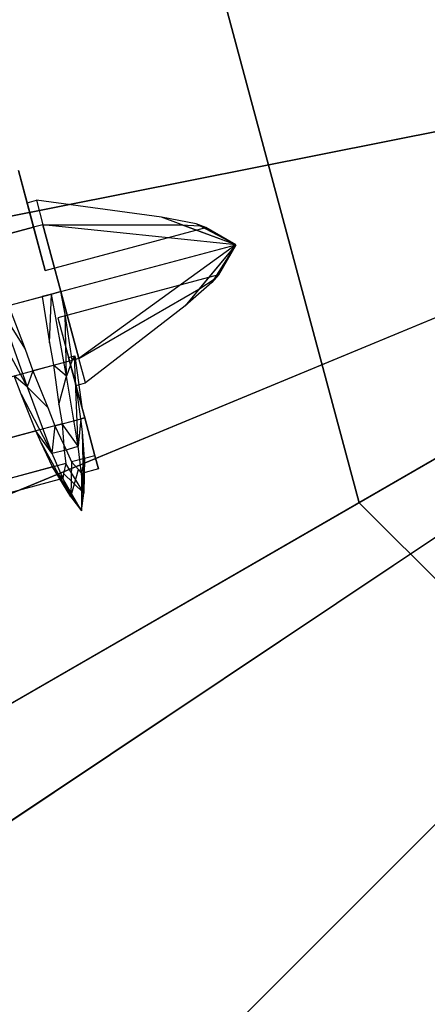
# Model space of a CAD drawing. Extents: x -2650 to 5741, y -2650 to 2650.
# Drawn here: x -18 to -12, y -14 to -1 of the extents above; entities that cross this region are included whole.
import ezdxf

# ---------------------------------------------------------------- set-up
doc = ezdxf.new("R2010")
doc.units = 0

msp = doc.modelspace()

# ---------------------------------------------------------------- linework, layer by layer
at = {"color": 0}
for p, q in [((0, 0, 1605), (-46.213533, -26.681395, 1605)), ((-46.213533, -26.681395, 1610), (0, 0, 1610)), ((-46.213533, -26.681395, 1605), (0, 0, 1605)), ((0, 0, 1485), (-41.482617, -23.95, 1485)), ((-12.990381, -7.5, 1765), (-15, 0, 1765)), ((-15, 0, 1768), (-12.990381, -7.5, 1768)), ((-12.990381, -7.5, 1482), (-15, 0, 1482)), ((-15, 0, 1485), (-12.990381, -7.5, 1485)), ((-12.990381, -7.5, 1628), (-15, 0, 1628)), ((-15, 0, 1625), (-12.990381, -7.5, 1625)), ((-36.295002, -7.219525, 1765), (-8.336675, -1.658268, 1765)), ((-8.336675, -1.658268, 1762.5), (-35.340181, -7.029599, 1762.5)), ((-17.483846, -3.694325, 1540.710464), (-17.693763, -2.910902, 1541.252396)), ((-17.693763, -2.910902, 1544.78793), (-17.574254, -3.356916, 1545.09646)), ((-34.189144, -14.161607, 1765), (-7.852976, -3.252809, 1765)), ((-7.852976, -3.252809, 1762.5), (-33.289723, -13.789055, 1762.5)), ((-17.574254, -3.356916, 1545.09646), (-17.444844, -3.322241, 1545.09646)), ((-17.574254, -3.356916, 1545.09646), (-17.323667, -4.292119, 1543.020163)), ((-17.444844, -3.322241, 1545.09646), (-17.354436, -3.65965, 1545.329862)), ((-15.720532, -3.556975, 1543.653162), (-17.444844, -3.322241, 1545.09646)), ((-17.354436, -3.65965, 1540.710464), (-17.483846, -3.694325, 1540.710464)), ((-17.354436, -3.65965, 1545.329862), (-17.483846, -3.694325, 1545.329862)), ((-17.106822, -4.583759, 1540.520163), (-17.354436, -3.65965, 1540.710464)), ((-17.354436, -3.65965, 1545.329862), (-17.106822, -4.583759, 1545.520163)), ((-17.354436, -3.65965, 1540.710464), (-15.44184, -3.65987, 1542.558683)), ((-14.692007, -3.936711, 1543.020163), (-17.354436, -3.65965, 1540.710464)), ((-14.692007, -3.936711, 1543.020163), (-17.354436, -3.65965, 1545.329862)), ((-15.238128, -3.649575, 1543.193594), (-15.720532, -3.556975, 1543.653162)), ((-14.692007, -3.936711, 1543.020163), (-15.720532, -3.556975, 1543.653162)), ((-15.44184, -3.65987, 1542.558683), (-15.187656, -3.676113, 1542.862761)), ((-14.692007, -3.936711, 1543.020163), (-15.44184, -3.65987, 1542.558683)), ((-15.105759, -3.697832, 1543.020163), (-15.238128, -3.649575, 1543.193594)), ((-14.692007, -3.936711, 1543.020163), (-15.238128, -3.649575, 1543.193594)), ((-17.483846, -3.694325, 1545.329862), (-18.712769, -4.023614, 1545.329862)), ((-18.169436, -3.878028, 1540.710464), (-17.483846, -3.694325, 1540.710464)), ((-17.323667, -4.292119, 1543.020163), (-17.483846, -3.694325, 1540.710464)), ((-17.323667, -4.292119, 1543.020163), (-15.105759, -3.697832, 1543.020163)), ((-15.187656, -3.676113, 1542.862761), (-15.105759, -3.697832, 1543.020163)), ((-14.692007, -3.936711, 1543.020163), (-15.187656, -3.676113, 1542.862761)), ((-14.692007, -3.936711, 1543.020163), (-15.105759, -3.697832, 1543.020163)), ((-17.106822, -4.583759, 1540.520163), (-14.692007, -3.936711, 1543.020163)), ((-17.106822, -4.583759, 1545.520163), (-14.692007, -3.936711, 1543.020163)), ((-14.692007, -3.936711, 1543.020163), (-16.859207, -5.507869, 1545.329862)), ((-14.692007, -3.936711, 1543.020163), (-16.859207, -5.507869, 1540.710464)), ((-14.692007, -3.936711, 1543.020163), (-15.392868, -4.779835, 1542.387164)), ((-14.692007, -3.936711, 1543.020163), (-15.202961, -4.55138, 1543.481643)), ((-14.692007, -3.936711, 1543.020163), (-15.021394, -4.458439, 1542.846732)), ((-14.692007, -3.936711, 1543.020163), (-14.990952, -4.410221, 1543.177565)), ((-14.692007, -3.936711, 1543.020163), (-14.930887, -4.350463, 1543.020163)), ((-14.930887, -4.350463, 1543.020163), (-17.148795, -4.94475, 1543.020163)), ((-14.930887, -4.350463, 1543.020163), (-15.021394, -4.458439, 1542.846732)), ((-14.990952, -4.410221, 1543.177565), (-14.930887, -4.350463, 1543.020163)), ((-15.021394, -4.458439, 1542.846732), (-15.392868, -4.779835, 1542.387164)), ((-15.202961, -4.55138, 1543.481643), (-14.990952, -4.410221, 1543.177565)), ((-17.831266, -4.777873, 1540.520163), (-17.236231, -4.618434, 1540.520163)), ((-17.236231, -4.618434, 1545.520163), (-17.365641, -4.653109, 1545.520163)), ((-17.365641, -4.653109, 1545.520163), (-17.236231, -4.618434, 1546.020163)), ((-17.265532, -5.289086, 1545.392816), (-17.236231, -4.618434, 1546.020163)), ((-17.236231, -4.618434, 1540.520163), (-17.106822, -4.583759, 1540.520163)), ((-17.106822, -4.583759, 1545.520163), (-17.236231, -4.618434, 1545.520163)), ((-17.236231, -4.618434, 1546.020163), (-17.106822, -4.583759, 1545.520163)), ((-17.02965, -5.75163, 1545.791802), (-17.236231, -4.618434, 1546.020163)), ((-17.106822, -4.583759, 1545.520163), (-16.859207, -5.507869, 1545.329862)), ((-17.049872, -4.896157, 1545.457209), (-17.106822, -4.583759, 1545.520163)), ((-17.106822, -4.583759, 1545.520163), (-17.106822, -4.583759, 1545.520163)), ((-16.859207, -5.507869, 1540.710464), (-17.106822, -4.583759, 1540.520163)), ((-16.859207, -5.507869, 1545.329862), (-15.202961, -4.55138, 1543.481643)), ((-30.769417, -20.559467, 1765), (-7.067492, -4.722347, 1765)), ((-7.067492, -4.722347, 1762.5), (-29.959959, -20.018604, 1762.5)), ((-18.55571, -4.971988, 1545.520163), (-17.365641, -4.653109, 1545.520163)), ((-17.365641, -4.653109, 1545.520163), (-17.265532, -5.289086, 1545.392816)), ((-17.960676, -4.812549, 1540.020163), (-17.599975, -5.378699, 1540.64751)), ((-17.960676, -4.812549, 1540.020163), (-17.572983, -5.897216, 1540.248524)), ((-17.831266, -4.777873, 1540.520163), (-17.599975, -5.378699, 1540.64751)), ((-15.392868, -4.779835, 1542.387164), (-16.768799, -5.845277, 1540.943866)), ((-17.148795, -4.94475, 1543.020163), (-17.00182, -5.493268, 1545.139473)), ((-17.148795, -4.94475, 1543.020163), (-16.898208, -5.879952, 1540.943866)), ((-16.949763, -5.532133, 1545.329862), (-17.049872, -4.896157, 1545.457209)), ((-17.02965, -5.75163, 1545.791802), (-17.049872, -4.896157, 1545.457209)), ((-17.983207, -5.146243, 1540.583117), (-17.572983, -5.897216, 1540.248524)), ((-17.265532, -5.289086, 1545.392816), (-17.208582, -5.601483, 1545.329862)), ((-17.599975, -5.378699, 1540.64751), (-17.493096, -5.677719, 1540.710464)), ((-16.988617, -5.542544, 1540.710464), (-17.493096, -5.677719, 1540.710464)), ((-16.949763, -5.532133, 1545.329862), (-17.02965, -5.75163, 1545.791802)), ((-17.00182, -5.493268, 1545.139473), (-16.916349, -5.470365, 1545.139473)), ((-16.81877, -6.176422, 1544.666902), (-17.00182, -5.493268, 1545.139473)), ((-16.859207, -5.507869, 1540.710464), (-16.988617, -5.542544, 1540.710464)), ((-16.9183, -5.474859, 1545.153786), (-16.949763, -5.532133, 1545.329862)), ((-16.859207, -5.507869, 1545.329862), (-16.949763, -5.532133, 1545.329862)), ((-16.916349, -5.470365, 1545.139473), (-16.9183, -5.474859, 1545.153786)), ((-16.868304, -6.716001, 1545.141483), (-16.9183, -5.474859, 1545.153786)), ((-16.916349, -5.470365, 1545.139473), (-16.81877, -6.176422, 1544.666902)), ((-16.768799, -5.845277, 1540.943866), (-16.859207, -5.507869, 1540.710464)), ((-18.398652, -5.920361, 1545.329862), (-17.208582, -5.601483, 1545.329862)), ((-17.493096, -5.677719, 1540.710464), (-17.572983, -5.897216, 1540.248524)), ((-17.493096, -5.677719, 1540.710464), (-17.287031, -6.184399, 1541.073117)), ((-17.208582, -5.601483, 1545.329862), (-17.1337, -6.143313, 1544.967209)), ((-17.02965, -5.75163, 1545.791802), (-17.208582, -5.601483, 1545.329862)), ((-17.657507, -5.999547, 1540.889743), (-17.751915, -5.747069, 1540.710464)), ((-17.572983, -5.897216, 1540.248524), (-17.751915, -5.747069, 1540.710464)), ((-17.1337, -6.143313, 1544.967209), (-17.02965, -5.75163, 1545.791802)), ((-16.868304, -6.716001, 1545.141483), (-17.02965, -5.75163, 1545.791802)), ((-16.898208, -5.879952, 1540.943866), (-16.768799, -5.845277, 1540.943866)), ((-17.572983, -5.897216, 1540.248524), (-17.287031, -6.184399, 1541.073117)), ((-17.572983, -5.897216, 1540.248524), (-17.230526, -6.813058, 1540.898843)), ((-16.778699, -6.325966, 1541.252396), (-16.898208, -5.879952, 1540.943866)), ((-16.889426, -5.912728, 1545.073787), (-16.778699, -6.325966, 1544.78793)), ((-16.830401, -6.339819, 1544.78793), (-16.889426, -5.912728, 1545.073787)), ((-16.889426, -5.912728, 1545.073787), (-16.81877, -6.176422, 1544.666902)), ((-26.167238, -26.167238, 1765), (-6.010408, -6.010408, 1765)), ((-6.010408, -6.010408, 1762.5), (-25.478851, -25.478851, 1762.5)), ((-17.451442, -6.506227, 1541.252396), (-17.657507, -5.999547, 1540.889743)), ((-17.657507, -5.999547, 1540.889743), (-17.230526, -6.813058, 1540.898843)), ((-17.287031, -6.184399, 1541.073117), (-17.192623, -6.436877, 1541.252396)), ((-17.1337, -6.143313, 1544.967209), (-17.08922, -6.40917, 1544.78793)), ((-17.192623, -6.436877, 1541.252396), (-16.778699, -6.325966, 1541.252396)), ((-16.830401, -6.339819, 1544.78793), (-16.868304, -6.716001, 1545.141483)), ((-16.778699, -6.325966, 1544.78793), (-16.830401, -6.339819, 1544.78793)), ((-16.808965, -6.519678, 1544.51962), (-16.830401, -6.339819, 1544.78793)), ((-16.778699, -6.325966, 1544.78793), (-16.638437, -6.849432, 1543.976872)), ((-16.638437, -6.849432, 1542.063454), (-16.778699, -6.325966, 1541.252396)), ((-18.641512, -6.825105, 1541.252396), (-17.451442, -6.506227, 1541.252396)), ((-17.08922, -6.40917, 1544.78793), (-18.27929, -6.728048, 1544.78793)), ((-17.380077, -6.672708, 1541.520706), (-17.451442, -6.506227, 1541.252396)), ((-17.230526, -6.813058, 1540.898843), (-17.451442, -6.506227, 1541.252396)), ((-17.192623, -6.436877, 1541.252396), (-17.230526, -6.813058, 1540.898843)), ((-17.192623, -6.436877, 1541.252396), (-17.03317, -6.769597, 1541.795145)), ((-17.08922, -6.40917, 1544.78793), (-17.06095, -6.777041, 1544.245181)), ((-16.868304, -6.716001, 1545.141483), (-17.08922, -6.40917, 1544.78793)), ((-16.780694, -6.88755, 1543.976872), (-16.808965, -6.519678, 1544.51962)), ((-16.790545, -7.368424, 1544.168213), (-16.808965, -6.519678, 1544.51962)), ((-17.220624, -7.005429, 1542.063454), (-17.380077, -6.672708, 1541.520706)), ((-17.380077, -6.672708, 1541.520706), (-16.971656, -7.416953, 1541.872113)), ((-17.230526, -6.813058, 1540.898843), (-17.03317, -6.769597, 1541.795145)), ((-17.06095, -6.777041, 1544.245181), (-16.868304, -6.716001, 1545.141483)), ((-17.06095, -6.777041, 1544.245181), (-17.039513, -6.9569, 1543.976872)), ((-17.03317, -6.769597, 1541.795145), (-16.961805, -6.936078, 1542.063454)), ((-16.790545, -7.368424, 1544.168213), (-16.868304, -6.716001, 1545.141483)), ((-17.230526, -6.813058, 1540.898843), (-16.971656, -7.416953, 1541.872113)), ((-16.638437, -6.849432, 1542.063454), (-16.961805, -6.936078, 1542.063454)), ((-16.780694, -6.88755, 1543.976872), (-16.790545, -7.368424, 1544.168213)), ((-16.789365, -6.955048, 1543.660379), (-16.780694, -6.88755, 1543.976872)), ((-16.638437, -6.849432, 1543.976872), (-16.780694, -6.88755, 1543.976872)), ((-16.638437, -6.849432, 1543.976872), (-16.589184, -7.033249, 1543.020163)), ((-16.589184, -7.033249, 1543.020163), (-16.638437, -6.849432, 1542.063454)), ((-17.220624, -7.005429, 1542.063454), (-18.410694, -7.324307, 1542.063454)), ((-17.039513, -6.9569, 1543.976872), (-18.229583, -7.275778, 1543.976872)), ((-17.179366, -7.059549, 1542.379947), (-17.220624, -7.005429, 1542.063454)), ((-16.971656, -7.416953, 1541.872113), (-17.220624, -7.005429, 1542.063454)), ((-17.080815, -7.164981, 1543.020163), (-17.179366, -7.059549, 1542.379947)), ((-17.179366, -7.059549, 1542.379947), (-16.821996, -7.613269, 1543.020163)), ((-17.039513, -6.9569, 1543.976872), (-17.072145, -7.097483, 1543.336656)), ((-16.790545, -7.368424, 1544.168213), (-17.039513, -6.9569, 1543.976872)), ((-16.961805, -6.936078, 1542.063454), (-16.971656, -7.416953, 1541.872113)), ((-16.971656, -7.416953, 1541.872113), (-16.863254, -7.041511, 1542.70367)), ((-16.961805, -6.936078, 1542.063454), (-16.863254, -7.041511, 1542.70367)), ((-16.863254, -7.041511, 1542.70367), (-16.821996, -7.095631, 1543.020163)), ((-16.821996, -7.095631, 1543.020163), (-16.789365, -6.955048, 1543.660379)), ((-16.821996, -7.613269, 1543.020163), (-16.789365, -6.955048, 1543.660379)), ((-16.589184, -7.033249, 1543.020163), (-16.821996, -7.095631, 1543.020163)), ((-17.080815, -7.164981, 1543.020163), (-18.270885, -7.483859, 1543.020163)), ((-17.072145, -7.097483, 1543.336656), (-17.080815, -7.164981, 1543.020163)), ((-16.821996, -7.613269, 1543.020163), (-17.080815, -7.164981, 1543.020163)), ((-17.072145, -7.097483, 1543.336656), (-16.790545, -7.368424, 1544.168213)), ((-16.821996, -7.095631, 1543.020163), (-16.821996, -7.613269, 1543.020163)), ((-16.971656, -7.416953, 1541.872113), (-16.821996, -7.613269, 1543.020163)), ((-16.821996, -7.613269, 1543.020163), (-16.790545, -7.368424, 1544.168213)), ((-7.5, -12.990381, 1765), (-12.990381, -7.5, 1765)), ((-12.990381, -7.5, 1768), (-7.5, -12.990381, 1768)), ((-12.990381, -7.5, 1765), (-12.990381, -7.5, 1768)), ((-7.5, -12.990381, 1482), (-12.990381, -7.5, 1482)), ((-12.990381, -7.5, 1485), (-7.5, -12.990381, 1485)), ((-12.990381, -7.5, 1482), (-12.990381, -7.5, 1485)), ((-7.5, -12.990381, 1628), (-12.990381, -7.5, 1628)), ((-12.990381, -7.5, 1625), (-7.5, -12.990381, 1625)), ((-12.990381, -7.5, 1628), (-12.990381, -7.5, 1625))]:
    msp.add_line(p, q, dxfattribs=at)

doc.saveas('drawing.dxf')
